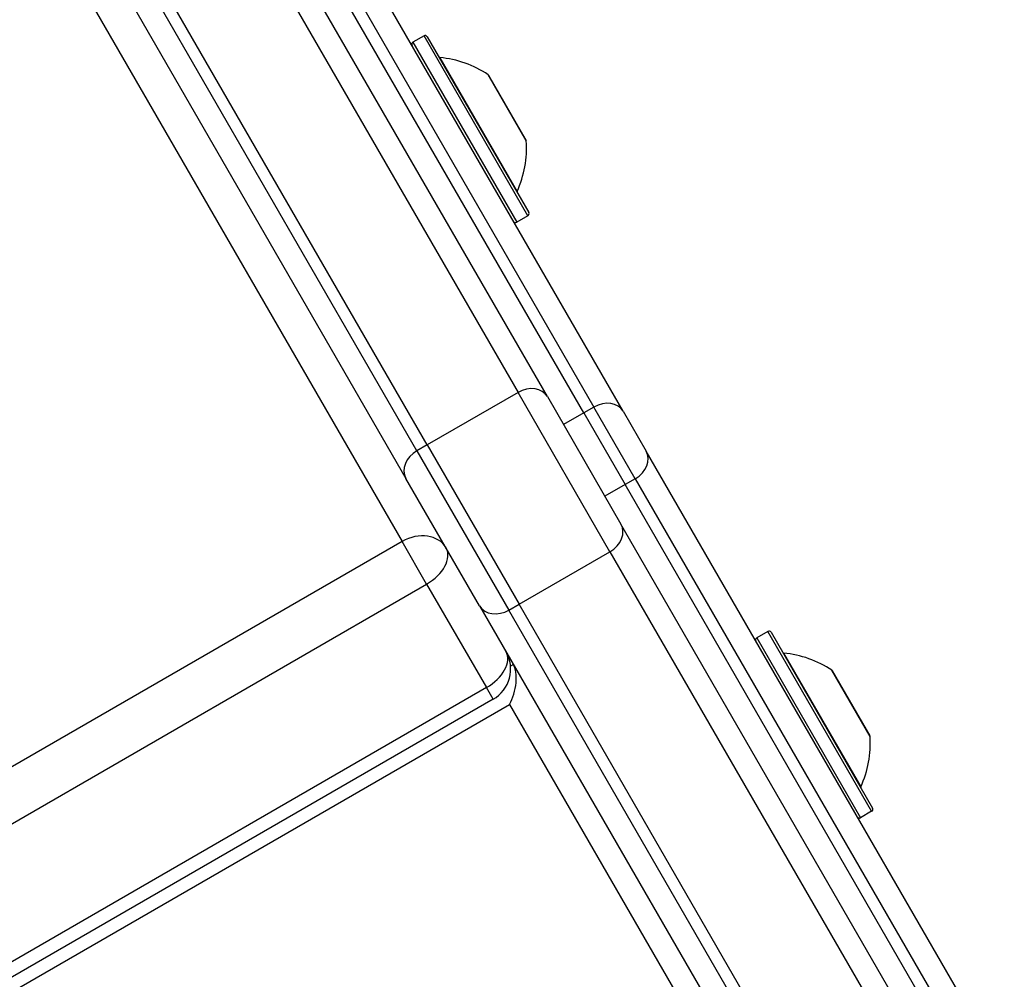
# Model space of a CAD drawing. Units: millimetres. Extents: x -2917 to 3742, y -3650 to 3834.
# Drawn here: x -961 to -877, y -1559 to -1477 of the extents above; entities that cross this region are included whole.
import ezdxf

# ---------------------------------------------------------------- set-up
doc = ezdxf.new("R2010")
doc.units = ezdxf.units.MM
doc.header["$LTSCALE"] = 42
doc.layers.add('SW_Toestellen', color=2, linetype='Continuous')

msp = doc.modelspace()

# ---------------------------------------------------------------- linework, layer by layer
at = {"layer": 'SW_Toestellen'}
for p, q in [((-950.836, -1453.29), (-918.76, -1508.847)), ((-916.24, -1509.212), (-948.316, -1453.655)), ((-942.954, -1456.942), (-912.263, -1510.101)), ((-909.743, -1510.466), (-940.433, -1457.307)), ((-926.554, -1513.347), (-958.63, -1457.79)), ((-926.554, -1513.347), (-958.63, -1457.79)), ((-913.129, -1510.601), (-943.82, -1457.442)), ((-913.129, -1510.601), (-943.82, -1457.442)), ((-927.42, -1513.847), (-959.496, -1458.29)), ((-960.44, -1460.655), (-928.364, -1516.212)), ((-958.96, -1469.218), (-928.701, -1521.629)), ((-926.813, -1478.299), (-927.766, -1478.849)), ((-917.913, -1493.714), (-926.813, -1478.299)), ((-926.54, -1478.372), (-917.84, -1493.441)), ((-927.766, -1478.849), (-918.866, -1494.264)), ((-925.464, -1480.152), (-918.843, -1491.619)), ((-918.052, -1487.294), (-921.323, -1481.629)), ((-921.292, -1481.662), (-918.065, -1487.251)), ((-917.913, -1493.714), (-918.866, -1494.264)), ((-918.76, -1508.847), (-926.554, -1513.347)), ((-910.88, -1522.496), (-918.76, -1508.847)), ((-916.24, -1509.212), (-909.936, -1520.131)), ((-912.263, -1510.101), (-913.129, -1510.601)), ((-908.717, -1516.243), (-912.263, -1510.101)), ((-909.743, -1510.466), (-907.773, -1513.878)), ((-913.129, -1510.601), (-914.861, -1511.601)), ((-913.129, -1510.601), (-909.583, -1516.743)), ((-913.129, -1510.601), (-909.583, -1516.743)), ((-926.554, -1513.347), (-927.42, -1513.847)), ((-927.42, -1513.847), (-919.54, -1527.496)), ((-926.554, -1513.347), (-918.674, -1526.996)), ((-926.554, -1513.347), (-918.674, -1526.996)), ((-877.082, -1567.036), (-907.773, -1513.878)), ((-922.06, -1527.131), (-928.364, -1516.212)), ((-908.717, -1516.243), (-909.583, -1516.743)), ((-908.717, -1516.243), (-878.026, -1569.401)), ((-909.583, -1516.743), (-911.315, -1517.743)), ((-878.892, -1569.901), (-909.583, -1516.743)), ((-878.892, -1569.901), (-909.583, -1516.743)), ((-877.86, -1575.689), (-909.936, -1520.131)), ((-928.701, -1521.629), (-1047.346, -1590.129)), ((-926.595, -1525.276), (-928.701, -1521.629)), ((-918.674, -1526.996), (-910.88, -1522.496)), ((-910.88, -1522.496), (-878.804, -1578.054)), ((-1045.241, -1593.776), (-926.595, -1525.276)), ((-1045.241, -1593.776), (-926.595, -1525.276)), ((-926.595, -1525.276), (-921.473, -1534.148)), ((-922.06, -1527.131), (-889.984, -1582.689)), ((-919.54, -1527.496), (-918.674, -1526.996)), ((-886.598, -1582.554), (-918.674, -1526.996)), ((-886.598, -1582.554), (-918.674, -1526.996)), ((-887.464, -1583.054), (-919.54, -1527.496)), ((-897.351, -1529.329), (-898.303, -1529.879)), ((-898.303, -1529.879), (-889.403, -1545.294)), ((-888.451, -1544.744), (-897.351, -1529.329)), ((-897.077, -1529.402), (-888.377, -1544.471)), ((-919.589, -1531.492), (-919.554, -1531.472)), ((-919.589, -1531.492), (-919.554, -1531.472)), ((-896.001, -1531.183), (-889.381, -1542.649)), ((-919.16, -1532.154), (-919.407, -1532.297)), ((-888.589, -1538.325), (-891.86, -1532.659)), ((-891.829, -1532.692), (-888.603, -1538.281)), ((-921.473, -1534.148), (-1040.119, -1602.648)), ((-921.473, -1534.148), (-1040.119, -1602.648)), ((-920.897, -1535.146), (-921.473, -1534.148)), ((-920.897, -1535.146), (-1039.542, -1603.646)), ((-1037.268, -1603.586), (-919.488, -1535.586)), ((-919.488, -1535.586), (-898.181, -1572.491)), ((-888.451, -1544.744), (-889.403, -1545.294))]:
    msp.add_line(p, q, dxfattribs=at)
for centre, radius, start, end in [((-926.713, -1478.472), 0.2, 30, 120), ((-927.666, -1479.022), 0.2, 120, 210), ((-925.454, -1480.053), 0.1, 210, 264.50984), ((-926.325, -1489.111), 9, 56.23607, 84.50984), ((-921.378, -1481.712), 0.1, 30, 56.23607), ((-927.032, -1487.885), 9, 335.49016, 3.76393), ((-918.151, -1487.301), 0.1, 3.76393, 30), ((-918.752, -1491.66), 0.1, 155.49016, 210), ((-918.013, -1493.541), 0.2, 300, 30), ((-918.966, -1494.091), 0.2, 210, 300), ((-898.203, -1530.052), 0.2, 120, 210), ((-897.251, -1529.502), 0.2, 30, 120), ((-922.397, -1532.548), 3, 300, 30), ((-895.992, -1531.083), 0.1, 210, 264.50984), ((-896.862, -1540.141), 9, 56.23607, 84.50984), ((-891.916, -1532.742), 0.1, 30, 56.23607), ((-897.57, -1538.916), 9, 335.49016, 3.76393), ((-888.689, -1538.331), 0.1, 3.76393, 30), ((-889.29, -1542.691), 0.1, 155.49016, 210), ((-888.551, -1544.571), 0.2, 300, 30), ((-889.503, -1545.121), 0.2, 210, 300)]:
    msp.add_arc(centre, radius, start, end, dxfattribs=at)
for centre, major_axis, ratio, start_param, end_param in [((-917.972, -1510.212), (1.732, 1), 0.788011, 0, 1.570796), ((-911.475, -1511.466), (1.732, 1), 0.788011, 0, 1.570796), ((-926.632, -1515.212), (-1.732, -1), 0.788011, 4.712389, 6.283185), ((-909.505, -1514.878), (1.732, 1), 0.788011, 4.712389, 6.283185), ((-911.668, -1521.131), (1.732, 1), 0.788011, 4.712389, 6.283185), ((-927.519, -1523.677), (2.598, 1.5), 0.788011, 0, 1.570796), ((-927.519, -1523.677), (2.598, 1.5), 0.615661, 4.712389, 6.283185), ((-927.519, -1523.677), (2.598, 1.5), 0.615661, 4.712389, 6.283185), ((-920.328, -1526.131), (-1.732, -1), 0.788011, 0, 1.570796), ((-922.397, -1532.548), (2.598, 1.5), 0.615661, 4.712389, 6.283185), ((-922.397, -1532.548), (2.598, 1.5), 0.615661, 4.712389, 6.283185), ((-920.276, -1534.221), (0.658, 2.456), 0.487733, 4.258603, 5.8294)]:
    msp.add_ellipse(centre, major_axis=major_axis, ratio=ratio, start_param=start_param, end_param=end_param, dxfattribs=at)

doc.saveas('drawing.dxf')
